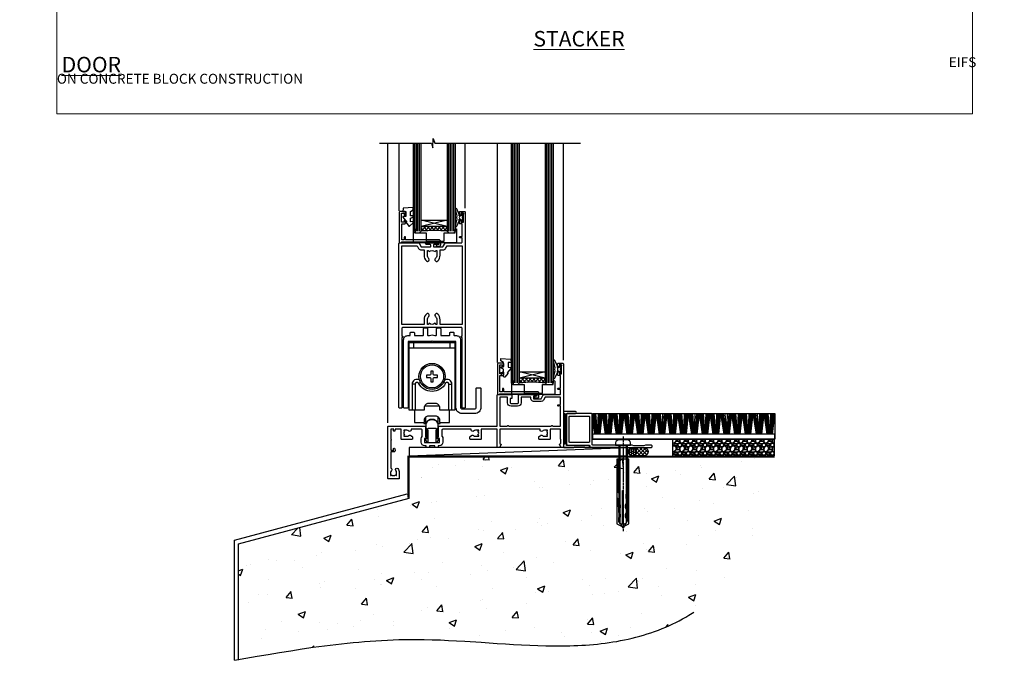
# Model space of a CAD drawing. Units: millimetres. Extents: x 0 to 746145, y -1112 to 730.
# Drawn here: x 15578 to 16172, y -336 to 57 of the extents above; entities that cross this region are included whole.
import ezdxf

# ---------------------------------------------------------------- set-up
doc = ezdxf.new("R2010")
doc.units = ezdxf.units.MM
for name, pattern in [('CENTER', [2, 1.25, -0.25, 0.25, -0.25]), ('CENTERLINE', [2, 1.25, -0.25, 0.25, -0.25]), ('Dashed', [564.444447, 282.222223, -282.222223])]:
    doc.linetypes.add(name, pattern=pattern)
doc.layers.add('Aluminium Systems Ltd Joinery Detail', color=7, linetype='Continuous')
doc.layers.add('DIE', color=7, linetype='Continuous')
doc.layers.add('No Print', color=7, linetype='Continuous', plot=False)
doc.styles.add('ASL TXT 50', font='romans.shx', dxfattribs={"height": 100})

# ---------------------------------------------------------------- blocks, each defined once
blk = doc.blocks.new('EIFS on Concrete Block Cladding Title')
at = {"layer": 'Aluminium Systems Ltd Joinery Detail', "lineweight": 5, "insert": (-259.17, 6.46), "char_height": 9.375, "width": 553.0825, "attachment_point": 1, "style": 'ASL TXT 50'}
blk.add_mtext('\\pi185.47306;{\\fArial|b0|i0|c0|p34;\\H0.64x;EIFS ON CONCRETE BLOCK CONSTRUCTION}', dxfattribs=at)
blk = doc.blocks.new('Page Layout')
at = {"layer": 'Aluminium Systems Ltd Joinery Detail', "color": 8, "lineweight": 5}
blk.add_lwpolyline([(0, 730.13), (0, 0), (553.08, 0), (553.08, 730.13)], close=True, dxfattribs=at)
blk = doc.blocks.new('Title AL40 Masonry Sliding Door')
at = {"layer": 'Aluminium Systems Ltd Joinery Detail', "lineweight": 5, "insert": (0, 50.03), "char_height": 9.375, "width": 553.0825, "attachment_point": 1, "style": 'ASL TXT 50'}
blk.add_mtext('\\pi227.43443;{\\fArial|b0|i0|c0|p34;\\LSLIDING  DOOR}', dxfattribs=at)
blk = doc.blocks.new('Title AL40 Masonry Stacking Door')
at = {"layer": 'Aluminium Systems Ltd Joinery Detail', "lineweight": 5, "insert": (0, 50.03), "char_height": 9.375, "width": 553.0825, "attachment_point": 1, "style": 'ASL TXT 50'}
blk.add_mtext('\\pi222.70536;{\\fArial|b0|i0|c0|p34;\\LSTACKER  DOOR}', dxfattribs=at)
blk = doc.blocks.new('90mm Strapping Floor')
at = {"layer": 'Aluminium Systems Ltd Joinery Detail'}
h = blk.add_hatch(dxfattribs=at)
h.set_pattern_fill('AR-CONC', color=256, scale=0.25)
h.set_pattern_definition([(50, (-11072.292, 267.323), (45.54617, -3.98477), [4.7625, -52.3875]), (355, (-11072.29, 267.323), (-8.81086, 47.76421), [3.81, -41.91015]), (100.45144, (-11068.497, 266.99), (36.73531, 43.77944), [4.0475, -44.52256]), (46.1842, (-11072.29, 280.023), (67.76976, -10.51058), [7.14375, -78.58125]), (96.63556, (-11066.645, 279.15), (59.35103, 61.85653), [6.07126, -66.7839]), (351.18415, (-11072.29, 280.02), (59.35103, 61.85653), [5.715, -62.86493]), (21, (-11065.942, 276.85), (37.9036, -25.5663), [4.7625, -52.3875]), (326, (-11065.94, 276.85), (15.4505, 46.047), [3.81, -41.91]), (71.45144, (-11062.784, 274.718), (53.3541, 20.4807), [4.0475, -44.52248]), (37.5, (-11072.292, 267.323), (0.77215, 21.13876), [0, -41.402, 0, -42.545, 0, -42.06875]), (7.5, (-11072.292, 267.323), (16.704916, 25.045144), [0, -24.257, 0, -40.4495, 0, -16.03375]), (327.5, (-11086.453, 267.323), (33.89765, -1.432186), [0, -15.875, 0, -49.53, 0, -65.7225]), (317.5, (-11092.803, 267.323), (37.032295, 6.35662), [0, -20.6375, 0, -32.893, 0, -46.6725])])
edge = h.paths.add_edge_path()
edge.add_spline(control_points=[(-151.8, -112.63), (-116.37, -106.41), (-30.71, -91.68), (86.39, -119.14), (165.91, -52.09), (170.23, -9.27), (172.14, 9.76)], knot_values=[2.26729, 2.26729, 2.26729, 2.26729, 110.45727, 263.617137, 333.480207, 389.401334, 389.401334, 389.401334, 389.401334], degree=3, periodic=0)
edge.add_line((172.14, 9.76), (-48.8, 9.76))
edge.add_line((-48.8, 9.76), (-48.8, -15.24))
edge.add_line((-48.8, -15.24), (-151.8, -42.83))
edge.add_line((-151.8, -42.83), (-151.8, -112.63))
at = {"layer": 'Aluminium Systems Ltd Joinery Detail', "linetype": 'Dashed'}
for p, q in [((-154.03, -40.41, -1), (-49.68, -12.45, -1)), ((-154.03, -113.03, -1), (-154.03, -40.41, -1))]:
    blk.add_line(p, q, dxfattribs=at)
at = {"layer": 'Aluminium Systems Ltd Joinery Detail', "linetype": 'Dashed', "lineweight": 5, "ltscale": 0.01, "const_width": 0.25, "elevation": -0.75}
blk.add_lwpolyline([(172.12, 9.9), (-48.93, 9.9), (-48.93, -15.14), (-151.94, -42.73), (-151.94, -73.36)], dxfattribs=at)
at = {"layer": 'Aluminium Systems Ltd Joinery Detail', "linetype": 'Dashed', "elevation": -1}
for points in [[(117.2, 9.76), (-48.8, 9.76), (-48.8, -15.24), (-151.8, -42.83), (-151.8, -113.03)], [(172.14, 9.76), (172.14, 9.76), (-48.8, 9.76)]]:
    blk.add_lwpolyline(points, dxfattribs=at)
at = {"layer": 'Aluminium Systems Ltd Joinery Detail', "linetype": 'CENTER', "lineweight": 5, "ltscale": 3, "const_width": 0.5, "elevation": 1}
blk.add_lwpolyline([(172.12, 10.3), (-49.31, 10.3), (-49.31, -14.83)], dxfattribs=at)
at = {"layer": 'Aluminium Systems Ltd Joinery Detail', "linetype": 'Dashed'}
blk.add_spline([(-154.03, -113.03, -1), (-44.29, -100.45, -1), (108.64, -92.04, -1), (160.16, -44.86, -1), (172.14, 9.76, -1)], degree=3, dxfattribs=at)
blk = doc.blocks.new('DY221-Comp')
blk.add_lwpolyline([(-1.82, -0.88), (-2.1, -0.96, 0.339454), (-2.25, -1.15), (-2.25, -1.8, -0.105249), (-2.27, -1.88), (-3.79, -5.3, -0.913392), (-4.74, -4.98), (-3.77, -1.02, 0.125736), (-3.77, -0.92), (-4, -0.05, -0.131652), (-4, 0.05), (-3.77, 0.92, 0.125736), (-3.77, 1.02), (-4.74, 4.98, -0.913392), (-3.79, 5.3), (-2.27, 1.88, -0.105249), (-2.25, 1.8), (-2.25, 1.15, 0.339454), (-2.1, 0.96), (-1.82, 0.88)], format="xyb")
blk.add_lwpolyline([(0, 1.12), (-0.3, 0), (0, -1.13), (0, -2.5), (-1, -2.5), (-1, -1.12, -0.447214), (-2.25, 0, -0.447214), (-1, 1.12), (-1, 2.5), (0, 2.5)], format="xyb", close=True)
blk = doc.blocks.new('A$C539B46DB')
at = {"color": 0, "rotation": 180}
blk.add_blockref('DY221-Comp', (0.15, 0), dxfattribs=at)
blk = doc.blocks.new('C438-21617')
at = {"flags": 128}
blk.add_lwpolyline([(1.5, 3.7), (1.5, 13.5), (3.3, 13.5, 0.414214), (3.8, 14), (3.8, 15.3, 1), (2.9, 15.3), (2.9, 14.5), (1.4, 14.5), (1.4, 20), (2.9, 20), (2.9, 19.2, 1), (3.8, 19.2), (3.8, 20.5, 0.414214), (3.3, 21), (0.5, 21, 0.414214), (0, 20.5), (0, 2.2, 0.414214), (0.2, 2), (1, 2), (1.5, 2.5), (23.8, 2.5), (23.8, 1), (23.02, 1), (22.36, 0.34, 0.668179), (22.5, 0), (24.25, 0, 0.414214), (25, 0.75), (25, 2.95, 0.414214), (24.25, 3.7), (3.8, 3.7), (3.8, 5.3, 1), (3, 5.3), (3, 3.7)], format="xyb", close=True, dxfattribs=at)
blk = doc.blocks.new('MG001B')
blk.add_lwpolyline([(-12.1, 2.05), (-12.1, 0), (-5.5, 0), (-5.5, -5.1), (5.5, -5.1), (5.5, 0), (12.1, 0), (12.1, 2.05, -1), (13, 2.05), (13, -6), (-13, -6), (-13, 2.05, -1)], format="xyb", close=True)
blk = doc.blocks.new('F551-21009')
blk.add_lwpolyline([(0.06, 13.24, -0.198912), (0, 13.38), (0, 15.7, -1), (1.2, 15.7), (1.2, 2), (7.95, 2), (8.25, 1.7), (8.55, 2), (20.6, 2), (20.6, 7.4, -1), (21.8, 7.4), (21.8, 0.2, -0.414214), (21.6, 0), (21.2, 0, -0.414214), (20.6, 0.6), (20.6, 0.8), (2, 0.8), (2, 0.5, -0.414214), (1.5, 0), (0.5, 0, -0.414214), (0, 0.5), (0, 6.22, -0.198912), (0.06, 6.36), (0.4, 6.7), (0.4, 12.9)], format="xyb", close=True)
blk = doc.blocks.new('DY445')
blk.add_lwpolyline([(4.75, 8.84), (6.25, 9.78), (6.25, 11.28), (0.33, 10.76, 0.36397), (0.15, 10.58), (0, 8.91), (1.75, 8.91), (1.75, 5.91), (0, 5.76), (0, 5.46), (2.49, 2.49), (1.95, 2.45), (1.95, 2.15), (3.75, 0), (4.15, 0), (6.25, 2.02), (6.25, 2.82), (4.75, 2.69), (4.75, 4.77), (6.25, 5.51), (6.25, 6.31), (4.75, 6.18)], format="xyb", close=True)
blk = doc.blocks.new('SH180 mid')
for p, q in [((-14, 43.2), (14, 43.2)), ((-11, 43.2), (-11, 46.2)), ((11, 43.2), (11, 46.2)), ((-10.23, 21.28), (-12.02, 21.28)), ((-8.1, 21.8), (-6.99, 22.38)), ((8.1, 21.8), (6.99, 22.38)), ((10.23, 21.28), (12.02, 21.28)), ((-3.71, -2.5), (-3.71, 1.53)), ((3.71, -2.5), (3.71, 1.53))]:
    blk.add_line(p, q)
for points in [[(4.5, 5.8), (14, 5.8), (14, 46.2), (-14, 46.2), (-14, 5.8), (-4.5, 5.8), (-4.5, 7.3, -0.414214), (-2, 9.8), (2, 9.8, -0.414214), (4.5, 7.3), (4.5, 5.8)], [(-0.65, 24.35), (-0.65, 22.75), (0.65, 22.75), (0.65, 24.35, -0.414214), (1.65, 25.35), (3.25, 25.35), (3.25, 26.65), (1.65, 26.65, -0.414214), (0.65, 27.65), (0.65, 29.25), (-0.65, 29.25), (-0.65, 27.65, -0.414214), (-1.65, 26.65), (-3.25, 26.65), (-3.25, 25.35), (-1.65, 25.35, -0.414214)]]:
    blk.add_lwpolyline(points, format="xyb", close=True)
for points in [[(-7.55, 23.76, 0.589643), (-12.02, 21.28), (-12.02, 5.8)], [(12.02, 5.8), (12.02, 21.28, 0.589643), (7.55, 23.76, 0.589643)], [(10.23, 5.8), (10.23, 21.28, 0.785504), (8.1, 21.8, -0.607999), (-8.1, 21.8, 0.785504), (-10.23, 21.28), (-10.23, 5.8)], [(-10.5, 5.8), (-10.5, -1.8), (-4.5, -1.8), (-4.5, -0.3, -0.414214), (-2, 2.2), (2, 2.2, -0.414214), (4.5, -0.3), (4.5, -1.8), (10.5, -1.8), (10.5, 5.8)], [(-4.9, -1.8), (-4.9, -2.4, 0.414214), (-4.8, -2.5), (-3.71, -2.5, -0.6742), (3.71, -2.5), (4.8, -2.5, 0.414214), (4.9, -2.4), (4.9, -1.8)]]:
    blk.add_lwpolyline(points, format="xyb")
blk.add_lwpolyline([(-4.25, 8.39), (-4.25, 8.2), (4.25, 8.2), (4.25, 8.39)])
for radius in [7.88, 7]:
    blk.add_circle((0, 26), radius)
blk = doc.blocks.new('A895-22345')
for points in [[(32.65, 29.5), (32.65, 26, 0.171573), (32.76, 25.68, -0.171573), (33.25, 24.3), (33.25, 22.2, -0.414214), (31.05, 20), (30.3, 20), (30.3, 19.2, -0.414214), (30.1, 19), (28.5, 19, -0.414214), (28.3, 19.2), (28.3, 20), (25.1, 20), (25.1, 19.2, -0.414214), (24.9, 19), (23.3, 19, -0.414214), (23.1, 19.2), (23.1, 20), (22.35, 20, -0.414214), (20.15, 22.2), (20.15, 24.3, -0.171573), (20.64, 25.68, 0.171573), (20.75, 26), (20.75, 29.5, 0.414214), (20.25, 30), (14.05, 30), (14.05, 29.55, -0.663105), (12.69, 28.98, 0.19526), (11.4, 29.5), (9.55, 29.5), (9.55, 29.2), (9.98, 28.84, 0.36397), (9.98, 26.46), (9.55, 26.1), (9.55, 25.8), (11.4, 25.8, 0.19526), (12.69, 26.32, -0.640824), (14.05, 25.8), (14.35, 25.8, -0.414214), (14.85, 25.3), (14.85, 24.3, -0.414214), (14.35, 23.8), (8.45, 23.8, -0.414214), (7.95, 24.3), (7.95, 30), (4.35, 30), (4.19, 29.13, -1), (3.41, 29.27), (3.53, 30), (1.8, 30), (1.8, 24.1, -0.5), (1.8, 23.3), (1.8, 17.4), (3.53, 17.4), (3.41, 18.13, -1), (4.19, 18.27), (4.36, 17.34, -0.466308), (3.57, 16.4), (1.8, 16.4), (1.8, 6.46, -0.554219), (2.12, 5.14, 0.19526), (1.6, 3.85), (1.6, 2), (1.9, 2), (2.26, 2.43, 0.36397), (4.64, 2.43), (5, 2), (5.3, 2), (5.3, 3.85, 0.19526), (4.78, 5.14, -1), (5.92, 6.25, -0.19526), (6.9, 3.85), (6.9, 0.5, -0.414214), (6.4, 0), (0.5, 0, -0.414214), (0, 0.5), (0, 31.5, -0.414214), (0.5, 32), (22.25, 32, -0.414214), (22.75, 31.5), (22.75, 25.62), (23.22, 24.8, -0.57735), (23.05, 24.5), (22.35, 24.5, 0.414214), (22.15, 24.3), (22.15, 22.2, 0.414214), (22.35, 22), (31.05, 22, 0.414214), (31.25, 22.2), (31.25, 24.3, 0.414214), (31.05, 24.5), (30.35, 24.5, -0.57735), (30.18, 24.8), (30.65, 25.62), (30.65, 31.5, -0.414214), (31.15, 32), (66, 32), (66, 50.5, -0.414214), (66.5, 51), (74.4, 51, -0.414214), (74.9, 50.5), (74.9, 49, -0.414214), (74.5, 48.6), (73.9, 48.6), (73.9, 46.1, 0.414214), (74.4, 45.6), (78.4, 45.6, 0.414214), (78.9, 46.1), (78.9, 50.5, -0.414214), (79.4, 51), (89.5, 51, -1), (89.5, 50), (88, 50), (88, 48.5), (92.56, 48.5), (93.86, 50.75, -0.267949), (94.29, 51), (104.2, 51), (104.2, 54), (102.9, 54, -1), (102.9, 54.8), (104.2, 54.8), (104.2, 62.5), (103, 62.5, -0.414214), (102.5, 63), (102.5, 64.3, -1), (103.4, 64.3), (103.4, 63.5), (104.9, 63.5), (104.9, 69), (103.4, 69), (103.4, 68.2, -1), (102.5, 68.2), (102.5, 69.5, -0.414214), (103, 70), (105.5, 70, -0.414214), (106, 69.5), (106, 19.5, -0.414214), (105.5, 19), (104.67, 19), (103.63, 20.8, -0.414214), (103.7, 21.07), (104.4, 21.48), (104.4, 23.8), (104.2, 24), (104.2, 30), (98.05, 30), (98.05, 24.3, -0.414214), (97.55, 23.8), (91.65, 23.8, -0.414214), (91.15, 24.3), (91.15, 25.3, -0.414214), (91.65, 25.8), (91.95, 25.8, -0.640824), (93.31, 26.32, 0.19526), (94.6, 25.8), (96.45, 25.8), (96.45, 26.1), (96.02, 26.46, 0.36397), (96.02, 28.84), (96.45, 29.2), (96.45, 29.5), (94.6, 29.5, 0.19526), (93.31, 28.98, -0.663105), (91.95, 29.55), (91.95, 30), (67.6, 30), (67.6, 21.48), (68.3, 21.07, -0.414214), (68.37, 20.8), (67.33, 19), (66.5, 19, -0.414214), (66, 19.5), (66, 30), (56.45, 30), (56.45, 24.3, -0.414214), (55.95, 23.8), (50.05, 23.8, -0.414214), (49.55, 24.3), (49.55, 25.3, -0.414214), (50.05, 25.8), (50.35, 25.8, -0.640824), (51.71, 26.32, 0.19526), (53, 25.8), (54.85, 25.8), (54.85, 26.1), (54.42, 26.46, 0.36397), (54.42, 28.84), (54.85, 29.2), (54.85, 29.5), (53, 29.5, 0.19526), (51.71, 28.98, -0.663105), (50.35, 29.55), (50.35, 30), (33.15, 30, 0.414214)], [(98.72, 32), (99.06, 32.34, -0.414214), (99.34, 32.34), (99.68, 32), (104.2, 32), (104.2, 44.21), (103.07, 44.01, -1), (102.93, 44.79), (104.2, 45.02), (104.2, 49.4), (94.92, 49.4), (93.94, 47.7, -0.267949), (92.56, 46.9), (88, 46.9, -0.414214), (86.4, 48.5), (86.4, 49.4), (80.5, 49.4), (80.5, 46.1, -0.414214), (78.4, 44), (74.4, 44, -0.414214), (72.3, 46.1), (72.3, 49.4), (67.6, 49.4), (67.6, 32), (72.12, 32), (72.46, 32.34, -0.414214), (72.74, 32.34), (73.08, 32)]]:
    blk.add_lwpolyline(points, format="xyb", close=True)
blk = doc.blocks.new('A888-22268')
blk.add_lwpolyline([(1.6, 0.38), (1.6, 7.25, 0.267949), (1.5, 7.43, -0.267949), (1.4, 7.6), (1.4, 8.4, -0.414214), (1.6, 8.6), (6.3, 8.6, -0.414214), (6.5, 8.4), (6.5, 7.6, -0.267949), (6.4, 7.43, 0.267949), (6.3, 7.25), (6.3, 0.38, 0.767327), (7, 0.19), (7.87, 1.7, 0.414214), (7.8, 1.97), (7.3, 2.26), (7.3, 8.41, -0.341999), (7.45, 8.61, 0.341999), (7.6, 8.8), (7.6, 11.53, 0.113237), (7.55, 11.74, 0.626789), (0.35, 11.74, 0.113237), (0.3, 11.53), (0.3, 8.8, 0.341999), (0.45, 8.61, -0.341999), (0.6, 8.41), (0.6, 2.26), (0.1, 1.97, 0.414214), (0.03, 1.7), (0.9, 0.19, 0.767327)], format="xyb", close=True)
blk = doc.blocks.new('A813-22391')
at = {"flags": 128}
for points in [[(37.7, 48.8), (2.3, 48.8, 0.414214), (1.8, 48.3), (1.8, 43.6), (2.15, 43.6, -1), (2.15, 42.8), (1.8, 42.8), (1.8, 0.5, -0.414214), (1.3, 0), (0.5, 0, -0.414214), (0, 0.5), (0, 99.5, -0.414214), (0.5, 100), (11.71, 100, -0.267949), (12.14, 99.75), (13.44, 97.5), (18.7, 97.5, 0.414214), (19.2, 98), (19.2, 98.5, 0.414214), (18.7, 99), (16.5, 99, -1), (16.5, 100), (23.5, 100, -1), (23.5, 99), (21.3, 99, 0.414214), (20.8, 98.5), (20.8, 98, 0.414214), (21.3, 97.5), (26.56, 97.5), (27.86, 99.75, -0.267949), (28.29, 100), (37.7, 100, 0.414214), (38.2, 100.5), (38.2, 103), (36.9, 103, -1), (36.9, 103.8), (38.2, 103.8), (38.2, 111.5), (37, 111.5, -0.414214), (36.5, 112), (36.5, 113.3, -1), (37.4, 113.3), (37.4, 112.5), (38.9, 112.5), (38.9, 118), (37.4, 118), (37.4, 117.2, -1), (36.5, 117.2), (36.5, 118.5, -0.414214), (37, 119), (39.5, 119, -0.414214), (40, 118.5), (40, 0.5, -0.414214), (39.5, 0), (38.7, 0, -0.414214), (38.2, 0.5), (38.2, 42.8), (37.85, 42.8, -1), (37.85, 43.6), (38.2, 43.6), (38.2, 48.3, 0.414214)], [(24.85, 50.6), (24.85, 53.5, 0.201039), (23.4, 56.96, 1), (22, 55.53, -0.201039), (22.85, 53.5), (22.85, 50.65), (22.39, 50.65), (21.83, 51.32, -0.36397), (18.17, 51.32), (17.61, 50.65), (17.15, 50.65), (17.15, 53.5, -0.201039), (18, 55.53, 1), (16.6, 56.96, 0.201039), (15.15, 53.5), (15.15, 50.6), (1.8, 50.6), (1.8, 98.2), (10.96, 98.2), (11.88, 96.6, 0.267949), (13.44, 95.7), (15.15, 95.7), (15.15, 92.5, 0.201039), (16.6, 89.04, 1), (18, 90.47, -0.201039), (17.15, 92.5), (17.15, 95.35), (17.61, 95.35), (18.17, 94.68, -0.36397), (21.83, 94.68), (22.39, 95.35), (22.85, 95.35), (22.85, 92.5, -0.201039), (22, 90.47, 1), (23.4, 89.04, 0.201039), (24.85, 92.5), (24.85, 95.7), (26.56, 95.7, 0.267949), (28.12, 96.6), (29.04, 98.2), (38.2, 98.2), (38.2, 50.6)]]:
    blk.add_lwpolyline(points, format="xyb", close=True, dxfattribs=at)
blk = doc.blocks.new('A886-22267')
blk.add_lwpolyline([(18.82, 47.1), (19.4, 47.1, 0.414214), (19.9, 47.6), (19.9, 51.2, -0.414214), (20.4, 51.7), (21.9, 51.7, -0.414214), (22.4, 51.2), (22.4, 47.6, 0.414214), (22.9, 47.1), (27.4, 47.1, 0.414214), (27.9, 47.6), (27.9, 48.7, -0.414214), (28.4, 49.2), (29.9, 49.2, -0.414214), (30.4, 48.7), (30.4, 47.5, 0.414214), (30.8, 47.1), (31.9, 47.1, -0.414214), (34.4, 44.6), (34.4, 3.8, 0.414214), (35.4, 2.8), (42.9, 2.8, 0.414214), (43.9, 3.8), (43.9, 15.1, -0.414214), (44.4, 15.6), (46.2, 15.6, -0.414214), (46.7, 15.1), (46.7, 3.8, -0.414214), (42.9, 0), (35.4, 0, -0.414214), (31.6, 3.8), (31.6, 43.4, 0.414214), (31.4, 43.6), (17.6, 43.6), (17.2, 44), (16.8, 43.6), (3, 43.6, 0.414214), (2.8, 43.4), (2.8, 3.7, -0.414214), (2.3, 3.2), (0.5, 3.2, -0.414214), (0, 3.7), (0, 44.6, -0.414214), (2.5, 47.1), (3.6, 47.1, 0.414214), (4, 47.5), (4, 48.7, -0.414214), (4.5, 49.2), (6, 49.2, -0.414214), (6.5, 48.7), (6.5, 47.6, 0.414214), (7, 47.1), (11.5, 47.1, 0.414214), (12, 47.6), (12, 51.2, -0.414214), (12.5, 51.7), (14, 51.7, -0.414214), (14.5, 51.2), (14.5, 47.6, 0.414214), (15, 47.1), (15.58, 47.1, -0.246183)], format="xyb", close=True)
blk = doc.blocks.new('AL40 External Sliding Door Sill')
at = {"layer": 'Aluminium Systems Ltd Joinery Detail'}
h = blk.add_hatch(dxfattribs=at)
h.set_pattern_fill('NET', color=256, scale=0.5, angle=-45)
h.set_pattern_definition([(315, (-936.1474, -81.2038), (1.122532, 1.122532), []), (45, (-936.1474, -81.2038), (-1.122532, 1.122532), [])])
edge = h.paths.add_edge_path()
edge.add_line((-84.11, 131.96), (-84.11, 131.87))
edge.add_arc((-73.51, 126.96), 11.69, 154.67238, 155.16806, ccw=False)
edge.add_line((-84.07, 131.96), (-84.11, 131.96))
edge = h.paths.add_edge_path()
edge.add_arc((-91.99, 60.77), 69.21, 83.53875, 96.48487)
edge.add_line((-99.81, 129.54), (-99.81, 132.45))
edge.add_line((-99.81, 132.45), (-84.2, 132.45))
edge.add_line((-84.2, 132.45), (-84.2, 129.55))
h = blk.add_hatch(dxfattribs=at)
h.set_pattern_fill('NET', color=256, scale=0.5, angle=-45)
h.set_pattern_definition([(315, (-876.8358, -172.9494), (1.122532, 1.122532), []), (45, (-876.8358, -172.9494), (-1.122532, 1.122532), [])])
edge = h.paths.add_edge_path()
edge.add_line((-24.8, 40.21), (-24.8, 40.12))
edge.add_arc((-14.19, 35.21), 11.69, 154.67238, 155.16806, ccw=False)
edge.add_line((-24.76, 40.21), (-24.8, 40.21))
edge = h.paths.add_edge_path()
edge.add_arc((-32.68, -30.97), 69.21, 83.53875, 96.48487)
edge.add_line((-40.5, 37.8), (-40.5, 40.71))
edge.add_line((-40.5, 40.71), (-24.89, 40.71))
edge.add_line((-24.89, 40.71), (-24.89, 37.8))
blk.add_lwpolyline([(-106.25, 141.47), (-104.75, 142.41), (-104.75, 143.91), (-110.67, 143.39, 0.36397), (-110.85, 143.21), (-111, 141.54), (-109.25, 141.54), (-109.25, 138.54), (-111, 138.39), (-111, 138.09), (-108.51, 135.12), (-109.05, 135.08), (-109.05, 134.78), (-107.25, 132.63), (-106.85, 132.63), (-104.75, 134.65), (-104.75, 135.45), (-106.25, 135.32), (-106.25, 137.4), (-104.75, 138.14), (-104.75, 138.94), (-106.25, 138.8)], format="xyb", close=True)
for p, q in [((-120, 13.69), (-120, 182.77)), ((-113.3, 182.77), (-113.3, 141.86)), ((-103.81, 129.54), (-103.81, 182.77)), ((-102.81, 129.54), (-102.81, 182.77)), ((-101.81, 129.54), (-101.81, 182.77)), ((-100.81, 129.54), (-100.81, 182.77)), ((-83.2, 129.55), (-83.2, 182.77)), ((-82.2, 129.55), (-82.2, 182.77)), ((-81.2, 129.55), (-81.2, 182.77)), ((-80.2, 129.55), (-80.2, 182.77)), ((-73.31, 143.44), (-73.31, 182.77)), ((-53.98, 182.77), (-53.98, 50.11)), ((-44.5, 37.8), (-44.5, 182.77)), ((-43.5, 37.8), (-43.5, 182.77)), ((-42.5, 37.8), (-42.5, 182.77)), ((-41.5, 37.8), (-41.5, 182.77)), ((-23.89, 37.8), (-23.89, 182.77)), ((-22.89, 37.8), (-22.89, 182.77)), ((-21.89, 37.8), (-21.89, 182.77)), ((-20.89, 37.8), (-20.89, 182.77)), ((-14, 51.69), (-14, 182.77)), ((-84.2, 136.32), (-99.81, 132.45)), ((-84.2, 132.45), (-99.81, 136.32)), ((-14, 51.69), (-14, 65.27)), ((-24.89, 44.58), (-40.5, 40.71)), ((-24.89, 40.71), (-40.5, 44.58))]:
    blk.add_line(p, q, dxfattribs=at)
for points in [[(-124.98, 182.77), (-93.71, 182.77), (-92.84, 179.9), (-92.59, 185.54), (-91.69, 182.77), (-3.58, 182.77)], [(-104.81, 182.77), (-104.81, 129.54), (-103.81, 128.54), (-100.81, 128.54), (-99.81, 129.54), (-99.81, 182.77)], [(-84.2, 182.77), (-84.2, 129.55), (-83.2, 128.55), (-80.2, 128.55), (-79.2, 129.55), (-79.2, 182.77)], [(-45.5, 182.77), (-45.5, 37.8), (-44.5, 36.8), (-41.5, 36.8), (-40.5, 37.8), (-40.5, 182.77)], [(-24.89, 182.77), (-24.89, 37.8), (-23.89, 36.8), (-20.89, 36.8), (-19.89, 37.8), (-19.89, 182.77)], [(-75.03, 140.55), (-74.41, 140.55), (-74.41, 139.89)], [(-15.72, 48.8), (-15.1, 48.8), (-15.1, 48.14)]]:
    blk.add_lwpolyline(points, dxfattribs=at)
for points in [[(-84.2, 132.45), (-99.81, 132.45), (-99.81, 136.32), (-84.2, 136.32)], [(-24.89, 40.71), (-40.5, 40.71), (-40.5, 44.58), (-24.89, 44.58)]]:
    blk.add_lwpolyline(points, close=True, dxfattribs=at)
for centre in [(-91.99, 60.77), (-32.68, -30.97)]:
    blk.add_arc(centre, 69.21, 83.53875, 96.48487, dxfattribs=at)
at = {"layer": 'Aluminium Systems Ltd Joinery Detail', "xscale": -1}
for name, p in [('A$C539B46DB', (-74.49, 137.81)), ('DY445', (-45.5, 41.36)), ('A$C539B46DB', (-15.18, 46.06))]:
    blk.add_blockref(name, p, dxfattribs=at)
at = {"layer": 'Aluminium Systems Ltd Joinery Detail'}
for name, p in [('A813-22391', (-113.31, 22.55)), ('C438-21617', (-113.11, 120.55)), ('MG001B', (-91.46, 128.55)), ('A886-22267', (-110.51, 19.35)), ('SH180 mid', (-93.33, 15.8)), ('C438-21617', (-53.8, 28.8)), ('MG001B', (-32.15, 36.8)), ('A888-22268', (-97.28, 1.8))]:
    blk.add_blockref(name, p, dxfattribs=at)
at = {"layer": 'Aluminium Systems Ltd Joinery Detail', "xscale": -1, "rotation": 270}
blk.add_blockref('F551-21009', (-14, -1.2), dxfattribs=at)
at = {"layer": 'DIE', "color": 6}
blk.add_blockref('A895-22345', (-120, -20.2), dxfattribs=at)
blk = doc.blocks.new('F152-20481')
for points in [[(15.9, 1.4, -0.414214), (15.4, 1.9), (15.4, 20, 0.414214), (14.9, 20.5), (0.5, 20.5, 0.414214), (0, 20), (0, 2, 0.414214), (0.5, 1.5), (13.1, 1.5, -0.414214), (13.6, 1), (13.6, 0.5, 0.414214), (14.1, 0), (51.1, 0, 0.414214), (51.6, 0.5), (51.6, 0.9, 0.414214), (51.1, 1.4), (47.6, 1.4), (46.6, 1), (40.6, 1), (39.6, 1.4)], [(13.3, 19, -0.414214), (13.8, 18.5), (13.8, 3.5, -0.414214), (13.3, 3), (2, 3, -0.414214), (1.5, 3.5), (1.5, 18.5, -0.414214), (2, 19)]]:
    blk.add_lwpolyline(points, format="xyb", close=True)
blk = doc.blocks.new('8x65 rawplug')
for p, q in [((-1.91, 0), (-1.91, -46.79)), ((1.91, 0), (1.91, -46.79))]:
    blk.add_line(p, q)
at = {"linetype": 'CENTERLINE'}
blk.add_line((0, 5.3), (0, -52.1), dxfattribs=at)
blk.add_lwpolyline([(4.55, 0), (4.55, 1.42, 0.269448), (3.79, 2.72, 0.057509), (2.62, 3.22, 0.072181), (2.06, 3.3), (-2.06, 3.3, 0.072181), (-2.62, 3.22, 0.057509), (-3.79, 2.72, 0.269448), (-4.55, 1.42), (-4.55, 0)], format="xyb", close=True)
blk.add_lwpolyline([(2.41, 0), (2.41, -45.92), (0, -50.1), (-2.41, -45.92), (-2.41, 0)])
at = {"color": 4, "linetype": 'Dashed', "elevation": 1}
blk.add_lwpolyline([(-3.74, -8.48), (-3.74, -47.5), (-0.17, -49.43), (3.4, -47.5), (3.4, -8.48)], close=True, dxfattribs=at)
for points in [[(-3.24, -8.48), (-3.24, -28.11), (-2.34, -29.32, -0.162386), (-2.24, -29.62), (-2.24, -32.22, -0.414214), (-2.74, -32.72), (-2.81, -32.72), (-2.81, -34.69, 0.236093), (-2.61, -35.09), (-1.96, -35.58, -0.236093), (-1.76, -35.98), (-1.76, -37.9, -0.618001), (-2.56, -38.3), (-2.81, -38.11), (-2.81, -40.33, 0.236093), (-2.61, -40.73), (-1.96, -41.22, -0.236093), (-1.76, -41.62), (-1.76, -43.54, -0.618001), (-2.56, -43.94), (-2.81, -43.75), (-2.81, -45.57, 0.472976), (-0.42, -47.53), (-0.42, -27.34), (0.08, -27.34), (0.08, -47.53, 0.472976), (2.47, -45.57), (2.47, -43.75), (2.21, -43.94, -0.618001), (1.41, -43.54), (1.41, -41.62, -0.236093), (1.61, -41.22), (2.27, -40.73, 0.236093), (2.47, -40.33), (2.47, -38.11), (2.21, -38.3, -0.618001), (1.41, -37.9), (1.41, -35.98, -0.236093), (1.61, -35.58), (2.27, -35.09, 0.236093), (2.47, -34.69), (2.47, -32.72), (2.39, -32.72, -0.414214), (1.89, -32.22), (1.89, -29.62, -0.162386), (1.99, -29.32), (2.9, -28.11), (2.9, -8.48)], [(-2.27, -38.4), (-2.67, -35.56), (-3.21, -32.25, 1), (-3.7, -32.33), (-3.17, -35.63), (-2.81, -38.11)], [(1.92, -38.4), (2.33, -35.56), (2.86, -32.25, -1), (3.36, -32.33), (2.82, -35.63), (2.47, -38.11)]]:
    blk.add_lwpolyline(points, format="xyb", dxfattribs=at)
blk = doc.blocks.new('F152 Sill Fixing')
at = {"layer": 'Aluminium Systems Ltd Joinery Detail', "color": 6}
for name, p in [('F152-20481', (0, -1.2)), ('8x65 rawplug', (34.08, 0.2))]:
    blk.add_blockref(name, p, dxfattribs=at)
blk = doc.blocks.new('AL40 F152 Sill Fixing Masonry External Slider')
at = {"layer": 'Aluminium Systems Ltd Joinery Detail'}
h = blk.add_hatch(dxfattribs=at)
h.set_pattern_fill('GRAVEL', color=256, scale=0.2)
h.set_pattern_definition([(228.0127875, (-4273.99877, -205.27172), (-40.640000003, -45.719999997), [0.683443, -67.660967]), (184.969741, (-4274.45597, -205.77972), (60.959999976, 5.080000289), [1.1728094, -116.108098]), (132.510447, (-4275.62437, -205.88132), (50.800000021, -55.87999998), [0.826963, -81.8694456]), (267.273689, (-4277.60557, -207.15132), (5.08000001, 101.6), [1.068009, -105.732875]), (292.833654, (-4277.65637, -208.21812), (-25.400000002, 60.959999999), [1.0472674, -103.6796155]), (357.273689, (-4277.24997, -209.18332), (-101.6, 5.08000001), [1.068009, -105.732875]), (37.6942405, (-4276.18317, -209.23412), (-66.039999997, -50.800000004), [1.4123873, -139.8262306]), (72.2553284, (-4275.06557, -208.37052), (35.5600000096, 111.759999997), [1.333439, -132.010513]), (121.4295656, (-4274.65917, -207.10052), (-40.640000006, 66.039999996), [1.071626, -106.0910914]), (175.236358, (-4275.21797, -206.1861), (55.88, -5.08000001), [1.2234266, -59.947874]), (222.397438, (-4276.43717, -206.08452), (-60.959999998, -55.880000002), [1.582156, -156.633545]), (138.814075, (-4272.57637, -207.2021), (-35.56, 30.48), [0.540009, -53.4611316]), (171.4692344, (-4272.98277, -206.84652), (66.040000002, -10.159999988), [1.027364, -101.709278]), (225, (-4273.9988, -206.694), (-7e-16, -5.08), [0.7184187, -6.465786]), (203.19859, (-4274.3544, -206.0845), (25.4, 10.16), [0.3868826, -38.301245]), (291.80141, (-4274.71, -206.2369), (-5.08, 15.24), [0.547131, -26.809506]), (30.963757, (-4274.5068, -206.7449), (15.24, 10.16), [0.8886393, -28.7325963]), (161.56505, (-4273.7448, -206.2877), (10.16, -5.08), [0.642574, -15.421796]), (16.38954, (-4277.65637, -206.23692), (50.8, 15.24), [0.900176, -89.1176533]), (70.346176, (-4276.79277, -205.98292), (-20.320000002, -55.88), [0.755198, -74.7644314]), (293.19859, (-4273.7448, -205.2717), (-10.16, 25.4), [0.77376, -37.914367]), (343.61046, (-4273.43997, -205.98292), (-50.800000001, 15.239999996), [0.900176, -89.1176533]), (339.443955, (-4277.65637, -209.3865), (-25.4, 10.16), [0.8680704, -42.5354686]), (294.775141, (-4276.84357, -209.69132), (-25.40000003, 55.879999986), [0.727344, -72.007187]), (66.80141, (-4273.694, -210.3517), (10.16, 25.4), [0.77376, -37.914367]), (17.354025, (-4273.38917, -209.64052), (-66.039999999, -20.320000004), [0.8515655, -84.304752]), (69.443955, (-4276.18317, -210.3517), (-10.16, -25.4), [0.434035, -42.969504]), (101.309932, (-4273.9988, -210.3517), (-5.08, 20.32), [0.259029, -25.64399]), (165.963757, (-4274.0496, -210.0977), (15.24, -5.08), [1.0472674, -19.898109]), (186.009006, (-4275.06557, -209.84372), (50.8, 5.080000003), [0.970534, -96.08273]), (303.690068, (-4274.5068, -207.2021), (-5.08, 10.16), [0.732648, -17.583553]), (353.1572266, (-4274.10037, -207.81172), (86.3600000005, -10.1599999955), [1.2791135, -126.632018]), (60.945396, (-4272.83037, -207.9641), (-20.32, -35.56), [0.5230165, -51.7787846]), (90, (-4272.5764, -207.507), (-5.08, 5.08), [0.3048, -4.7752]), (120.256437, (-4275.16717, -209.69132), (20.319999998, -35.56), [0.705734, -69.8678815]), (48.0127875, (-4275.52277, -209.08172), (40.640000003, 45.719999997), [1.366886, -66.9775244]), (0, (-4274.6084, -208.0657), (5.08, 5.08), [1.3208, -3.7592]), (325.3048465, (-4273.28757, -208.06572), (50.80000002, -35.559999973), [0.803219, -79.5186334]), (254.054604, (-4272.6272, -208.5229), (-5.08, -20.32), [0.739658, -36.2433]), (207.6459754, (-4272.83037, -209.23412), (-96.520000004, -50.799999993), [1.20429, -119.224929]), (175.4260787, (-4273.89717, -209.79292), (-66.04, 5.08), [1.274059, -126.131693])])
h.paths.add_polyline_path([(159.44, 10.79), (159.44, 0.79), (221.01, 0.79), (221.01, 10.79)])
h = blk.add_hatch(dxfattribs=at)
h.set_pattern_fill('HONEY', color=256, scale=0.25)
h.set_pattern_definition([(0, (-3055.0686, -2871.0453), (1.190625, 0.68740766), [0.79375, -1.5875]), (120, (-3055.0686, -2871.0453), (-1.190625, 0.68740767), [0.79375, -1.5875]), (60, (-3055.0686, -2871.0453), (3e-09, 1.37481533), [-1.5875, 0.79375])])
h.paths.add_polyline_path([(137.49, 3.29, 1), (132.49, 3.29, 1)])
h = blk.add_hatch(dxfattribs=at)
h.set_pattern_fill('ANSI37', color=0, scale=0.5)
h.set_pattern_definition([(45, (-3078.5588, -11423.4357), (-1.12253202, 1.12253202), []), (135, (-3078.5588, -11423.4357), (-1.12253202, -1.12253202), [])])
h.paths.add_polyline_path([(142.18, 0.79, 1), (142.18, 5.79), (135.13, 5.79, -1), (135.13, 0.79)])
for p, q in [((112.72, 13.81, -5), (111.11, 25.81, -5)), ((113, 13.81, -5), (111.48, 26.33, -5)), ((113.43, 13.81, -5), (112.17, 26.33, -5)), ((113.96, 13.81, -5), (113, 26.33, -5)), ((114.11, 13.81, -5), (114.56, 26.33, -5)), ((114.64, 13.81, -5), (115.41, 26.33, -5)), ((115.09, 13.81, -5), (116.11, 26.33, -5)), ((115.37, 13.81, -5), (116.55, 26.33, -5)), ((115.68, 13.81, -5), (117.05, 26.33, -5)), ((118.92, 13.81, -5), (117.05, 26.33, -5)), ((119.23, 13.81, -5), (117.54, 26.33, -5)), ((119.51, 13.81, -5), (117.99, 26.33, -5)), ((119.94, 13.81, -5), (118.67, 26.33, -5)), ((120.46, 13.81, -5), (119.51, 26.33, -5)), ((120.62, 13.81, -5), (121.07, 26.33, -5)), ((121.15, 13.81, -5), (121.91, 26.33, -5)), ((121.59, 13.81, -5), (122.61, 26.33, -5)), ((121.87, 13.81, -5), (123.06, 26.33, -5)), ((122.19, 13.81, -5), (123.56, 26.33, -5)), ((125.42, 13.81, -5), (123.56, 26.33, -5)), ((125.73, 13.81, -5), (124.05, 26.33, -5)), ((126.01, 13.81, -5), (124.49, 26.33, -5)), ((126.44, 13.81, -5), (125.18, 26.33, -5)), ((126.97, 13.81, -5), (126.01, 26.33, -5)), ((127.12, 13.81, -5), (127.58, 26.33, -5)), ((127.66, 13.81, -5), (128.42, 26.33, -5)), ((128.1, 13.81, -5), (129.12, 26.33, -5)), ((128.38, 13.81, -5), (129.57, 26.33, -5)), ((128.69, 13.81, -5), (130.06, 26.33, -5)), ((131.93, 13.81, -5), (130.06, 26.33, -5)), ((132.24, 13.81, -5), (130.55, 26.33, -5)), ((132.52, 13.81, -5), (131, 26.33, -5)), ((132.95, 13.81, -5), (131.68, 26.33, -5)), ((133.47, 13.81, -5), (132.52, 26.33, -5)), ((133.63, 13.81, -5), (134.08, 26.33, -5)), ((134.16, 13.81, -5), (134.93, 26.33, -5)), ((134.6, 13.81, -5), (135.62, 26.33, -5)), ((134.89, 13.81, -5), (136.07, 26.33, -5)), ((135.2, 13.81, -5), (136.57, 26.33, -5)), ((138.44, 13.81, -5), (136.57, 26.33, -5)), ((138.74, 13.81, -5), (137.06, 26.33, -5)), ((139.02, 13.81, -5), (137.5, 26.33, -5)), ((139.46, 13.81, -5), (138.19, 26.33, -5)), ((139.98, 13.81, -5), (139.03, 26.33, -5)), ((140.13, 13.81, -5), (140.59, 26.33, -5)), ((140.67, 13.81, -5), (141.43, 26.33, -5)), ((141.11, 13.81, -5), (142.13, 26.33, -5)), ((141.39, 13.81, -5), (142.58, 26.33, -5)), ((141.71, 13.81, -5), (143.07, 26.33, -5)), ((144.94, 13.81, -5), (143.07, 26.33, -5)), ((145.25, 13.81, -5), (143.56, 26.33, -5)), ((145.53, 13.81, -5), (144.01, 26.33, -5)), ((145.96, 13.81, -5), (144.7, 26.33, -5)), ((146.49, 13.81, -5), (145.53, 26.33, -5)), ((146.64, 13.81, -5), (147.09, 26.33, -5)), ((147.17, 13.81, -5), (147.94, 26.33, -5)), ((147.61, 13.81, -5), (148.63, 26.33, -5)), ((147.9, 13.81, -5), (149.08, 26.33, -5)), ((148.21, 13.81, -5), (149.58, 26.33, -5)), ((151.45, 13.81, -5), (149.58, 26.33, -5)), ((151.76, 13.81, -5), (150.07, 26.33, -5)), ((152.03, 13.81, -5), (150.51, 26.33, -5)), ((152.47, 13.81, -5), (151.2, 26.33, -5)), ((152.99, 13.81, -5), (152.04, 26.33, -5)), ((153.14, 13.81, -5), (153.6, 26.33, -5)), ((153.68, 13.81, -5), (154.44, 26.33, -5)), ((154.12, 13.81, -5), (155.14, 26.33, -5)), ((154.4, 13.81, -5), (155.59, 26.33, -5)), ((154.72, 13.81, -5), (156.08, 26.33, -5)), ((157.95, 13.81, -5), (156.08, 26.33, -5)), ((158.26, 13.81, -5), (156.58, 26.33, -5)), ((158.54, 13.81, -5), (157.02, 26.33, -5)), ((158.97, 13.81, -5), (157.71, 26.33, -5)), ((159.5, 13.81, -5), (158.54, 26.33, -5)), ((159.65, 13.81, -5), (160.1, 26.33, -5)), ((160.18, 13.81, -5), (160.95, 26.33, -5)), ((160.62, 13.81, -5), (161.65, 26.33, -5)), ((160.91, 13.81, -5), (162.09, 26.33, -5)), ((161.22, 13.81, -5), (162.59, 26.33, -5)), ((164.46, 13.81, -5), (162.59, 26.33, -5)), ((164.77, 13.81, -5), (163.08, 26.33, -5)), ((165.05, 13.81, -5), (163.52, 26.33, -5)), ((165.48, 13.81, -5), (164.21, 26.33, -5)), ((166, 13.81, -5), (165.05, 26.33, -5)), ((166.15, 13.81, -5), (166.61, 26.33, -5)), ((166.69, 13.81, -5), (167.45, 26.33, -5)), ((167.13, 13.81, -5), (168.15, 26.33, -5)), ((167.41, 13.81, -5), (168.6, 26.33, -5)), ((167.73, 13.81, -5), (169.1, 26.33, -5)), ((170.96, 13.81, -5), (169.1, 26.33, -5)), ((171.27, 13.81, -5), (169.59, 26.33, -5)), ((171.55, 13.81, -5), (170.03, 26.33, -5)), ((171.98, 13.81, -5), (170.72, 26.33, -5)), ((172.51, 13.81, -5), (171.55, 26.33, -5)), ((172.66, 13.81, -5), (173.12, 26.33, -5)), ((173.19, 13.81, -5), (173.96, 26.33, -5)), ((173.64, 13.81, -5), (174.66, 26.33, -5)), ((173.92, 13.81, -5), (175.1, 26.33, -5)), ((174.23, 13.81, -5), (175.6, 26.33, -5)), ((177.47, 13.81, -5), (175.6, 26.33, -5)), ((177.78, 13.81, -5), (176.09, 26.33, -5)), ((178.06, 13.81, -5), (176.54, 26.33, -5)), ((178.49, 13.81, -5), (177.22, 26.33, -5)), ((179.01, 13.81, -5), (178.06, 26.33, -5)), ((179.17, 13.81, -5), (179.62, 26.33, -5)), ((179.7, 13.81, -5), (180.47, 26.33, -5)), ((180.14, 13.81, -5), (181.16, 26.33, -5)), ((180.42, 13.81, -5), (181.61, 26.33, -5)), ((180.74, 13.81, -5), (182.11, 26.33, -5)), ((183.97, 13.81, -5), (182.11, 26.33, -5)), ((184.28, 13.81, -5), (182.6, 26.33, -5)), ((184.56, 13.81, -5), (183.04, 26.33, -5)), ((184.99, 13.81, -5), (183.73, 26.33, -5)), ((185.52, 13.81, -5), (184.56, 26.33, -5)), ((185.67, 13.81, -5), (186.13, 26.33, -5)), ((186.21, 13.81, -5), (186.97, 26.33, -5)), ((186.65, 13.81, -5), (187.67, 26.33, -5)), ((186.93, 13.81, -5), (188.12, 26.33, -5)), ((187.25, 13.81, -5), (188.61, 26.33, -5)), ((190.48, 13.81, -5), (188.61, 26.33, -5)), ((190.79, 13.81, -5), (189.1, 26.33, -5)), ((191.07, 13.81, -5), (189.55, 26.33, -5)), ((191.5, 13.81, -5), (190.24, 26.33, -5)), ((192.03, 13.81, -5), (191.07, 26.33, -5)), ((192.18, 13.81, -5), (192.63, 26.33, -5)), ((192.71, 13.81, -5), (193.48, 26.33, -5)), ((193.15, 13.81, -5), (194.17, 26.33, -5)), ((193.44, 13.81, -5), (194.62, 26.33, -5)), ((193.75, 13.81, -5), (195.12, 26.33, -5)), ((196.99, 13.81, -5), (195.12, 26.33, -5)), ((197.29, 13.81, -5), (195.61, 26.33, -5)), ((197.57, 13.81, -5), (196.05, 26.33, -5)), ((198.01, 13.81, -5), (196.74, 26.33, -5)), ((198.53, 13.81, -5), (197.58, 26.33, -5)), ((198.68, 13.81, -5), (199.14, 26.33, -5)), ((199.22, 13.81, -5), (199.98, 26.33, -5)), ((199.66, 13.81, -5), (200.68, 26.33, -5)), ((199.94, 13.81, -5), (201.13, 26.33, -5)), ((200.26, 13.81, -5), (201.62, 26.33, -5)), ((203.49, 13.81, -5), (201.62, 26.33, -5)), ((203.8, 13.81, -5), (202.12, 26.33, -5)), ((204.08, 13.81, -5), (202.56, 26.33, -5)), ((204.51, 13.81, -5), (203.25, 26.33, -5)), ((205.04, 13.81, -5), (204.08, 26.33, -5)), ((205.19, 13.81, -5), (205.64, 26.33, -5)), ((205.72, 13.81, -5), (206.49, 26.33, -5)), ((206.16, 13.81, -5), (207.18, 26.33, -5)), ((206.45, 13.81, -5), (207.63, 26.33, -5)), ((206.76, 13.81, -5), (208.13, 26.33, -5)), ((210, 13.81, -5), (208.13, 26.33, -5)), ((210.31, 13.81, -5), (208.62, 26.33, -5)), ((210.58, 13.81, -5), (209.06, 26.33, -5)), ((211.02, 13.81, -5), (209.75, 26.33, -5)), ((211.54, 13.81, -5), (210.59, 26.33, -5)), ((211.69, 13.81, -5), (212.15, 26.33, -5)), ((212.23, 13.81, -5), (212.99, 26.33, -5)), ((212.67, 13.81, -5), (213.69, 26.33, -5)), ((212.95, 13.81, -5), (214.14, 26.33, -5)), ((213.27, 13.81, -5), (214.64, 26.33, -5)), ((216.5, 13.81, -5), (214.64, 26.33, -5)), ((216.81, 13.81, -5), (215.13, 26.33, -5)), ((217.09, 13.81, -5), (215.57, 26.33, -5)), ((217.52, 13.81, -5), (216.26, 26.33, -5)), ((218.05, 13.81, -5), (217.09, 26.33, -5)), ((218.2, 13.81, -5), (218.65, 26.33, -5)), ((218.73, 13.81, -5), (219.5, 26.33, -5)), ((219.17, 13.81, -5), (220.2, 26.33, -5)), ((219.46, 13.81, -5), (220.64, 26.33, -5)), ((219.77, 13.81, -5), (221.07, 25.65, -5)), ((112.41, 13.81, -5), (111.11, 22.56, -5))]:
    blk.add_line(p, q, dxfattribs=at)
at = {"layer": 'Aluminium Systems Ltd Joinery Detail', "color": 0}
blk.add_line((0.26, 0.79, 4), (132.12, 5.79, 1), dxfattribs=at)
at = {"layer": 'Aluminium Systems Ltd Joinery Detail'}
for points in [[(111.11, 26.33), (221.07, 26.33), (221.07, 10.79), (111.11, 10.79)], [(111.11, 10.79), (221.07, 10.79), (221.07, 13.81), (111.11, 13.81)], [(159.44, 0.79), (221.01, 0.79), (221.01, 10.79), (159.44, 10.79)]]:
    blk.add_lwpolyline(points, close=True, dxfattribs=at)
at = {"layer": 'Aluminium Systems Ltd Joinery Detail', "color": 0, "elevation": 4}
blk.add_lwpolyline([(0.26, 0.79), (132.12, 0.79), (132.12, 5.79), (0.26, 5.79)], close=True, dxfattribs=at)
at = {"layer": 'Aluminium Systems Ltd Joinery Detail', "elevation": 4}
blk.add_lwpolyline([(142.18, 0.79), (135.13, 0.79, 1), (135.13, 5.79), (142.18, 5.79, -1)], format="xyb", close=True, dxfattribs=at)
at = {"layer": 'Aluminium Systems Ltd Joinery Detail'}
blk.add_circle((134.99, 3.29, 1), 2.5, dxfattribs=at)
at = {"layer": 'Aluminium Systems Ltd Joinery Detail', "color": 6}
blk.add_blockref('F152 Sill Fixing', (95.4, 6.99, 1), dxfattribs=at)

msp = doc.modelspace()

# ---------------------------------------------------------------- block references
at = {"layer": 'Aluminium Systems Ltd Joinery Detail'}
for name, p in [('Title AL40 Masonry Stacking Door', (13800, 0)), ('Title AL40 Masonry Stacking Door', (14400, 0)), ('Title AL40 Masonry Stacking Door', (15000, 0)), ('Title AL40 Masonry Sliding Door', (15600, 0)), ('EIFS on Concrete Block Cladding Title', (14659.17, 27.7)), ('EIFS on Concrete Block Cladding Title', (15259.17, 27.7)), ('EIFS on Concrete Block Cladding Title', (15859.17, 27.7)), ('AL40 External Sliding Door Sill', (15919.96, -200.57, 1)), ('AL40 F152 Sill Fixing Masonry External Slider', (15812.56, -207.56)), ('90mm Strapping Floor', (15861.36, -217.33, 1))]:
    msp.add_blockref(name, p, dxfattribs=at)
at = {"layer": 'No Print'}
msp.add_blockref('Page Layout', (15600, 0), dxfattribs=at)

doc.saveas('drawing.dxf')
